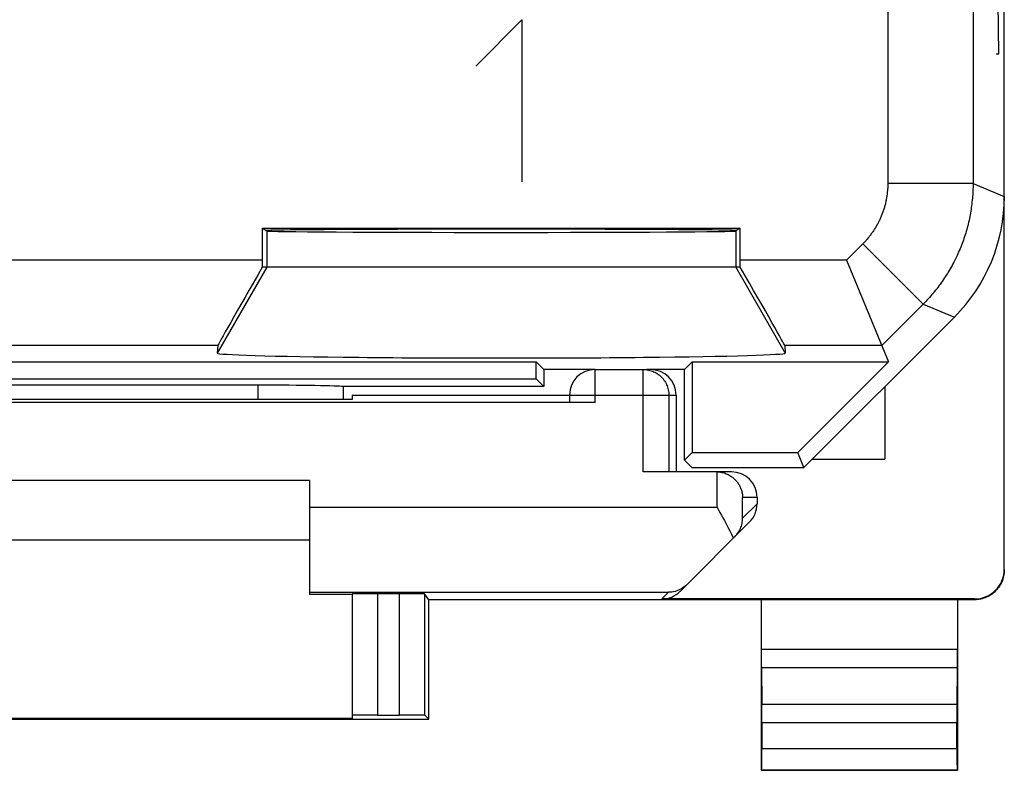
# Model space of a CAD drawing. Units: millimetres. Extents: x -11.2 to 11.2, y -24.4 to 24.4.
# Drawn here: x -0.4 to 11.2, y -24.4 to -15.6 of the extents above; entities that cross this region are included whole.
import ezdxf

# ---------------------------------------------------------------- set-up
doc = ezdxf.new("R2010")
doc.units = ezdxf.units.MM
doc.header["$LTSCALE"] = 16.335
for name, color, linetype in [('218_INCISO', 7, 'CONTINUOUS'), ('218_STAMPATO', 7, 'CONTINUOUS'), ('268', 7, 'CONTINUOUS')]:
    doc.layers.add(name, color=color, linetype=linetype)

msp = doc.modelspace()

# ---------------------------------------------------------------- linework, layer by layer
at = {"layer": '218_INCISO', "color": 7, "linetype": 'CONTINUOUS'}
for p, q in [((11.15, -17.672), (11.15, 17.672)), ((2.448, -18.041), (8.052, -18.041)), ((2.448, -18.041), (2.5, -18.076)), ((2.448, -18.419), (2.448, -18.041)), ((8.052, -18.041), (8, -18.076)), ((8.052, -18.419), (8.052, -18.041)), ((9.298, -18.419), (9.792, -19.611)), ((8.052, -18.5), (2.448, -18.5)), ((8.8, -20.85), (10.564, -19.086)), ((1.926, -19.419), (1.919, -19.507)), ((8.574, -19.419), (8.581, -19.507)), ((-5.661, -19.611), (5.661, -19.611)), ((5.75, -19.7), (5.661, -19.611)), ((5.661, -19.811), (5.661, -19.611)), ((7.4, -19.7), (7.489, -19.611)), ((7.489, -19.611), (9.792, -19.611)), ((7.489, -19.611), (7.489, -20.675)), ((9.792, -19.611), (8.728, -20.675)), ((6.35, -19.7), (5.75, -19.7)), ((5.75, -19.7), (5.75, -19.9)), ((7.4, -19.7), (6.957, -19.7)), ((7.4, -20.764), (7.4, -19.7)), ((-5.661, -19.811), (5.661, -19.811)), ((5.661, -19.811), (5.75, -19.9)), ((2.4, -19.884), (-2.4, -19.884)), ((5.75, -19.9), (3.393, -19.9)), ((3.4, -20.053), (3.4, -19.9)), ((7.4, -20.764), (7.489, -20.675)), ((7.486, -20.85), (7.4, -20.764)), ((7.489, -20.675), (8.728, -20.675)), ((8.8, -20.85), (8.728, -20.675)), ((7.486, -20.85), (8.8, -20.85))]:
    msp.add_line(p, q, dxfattribs=at)
at = {"layer": '218_INCISO', "color": 250, "linetype": 'CONTINUOUS'}
for p, q in [((10.783, -13.123), (10.783, -17.52)), ((9.783, -14.794), (9.783, -17.52)), ((11.087, -16), (11.078, -15.395)), ((4.95, -16.143), (5.493, -15.6)), ((5.493, -15.6), (5.493, -17.5)), ((11.054, -16), (11.087, -16)), ((10.783, -17.52), (9.783, -17.52)), ((10.783, -17.52), (11.15, -17.672)), ((2.5, -18.076), (2.5, -18.5)), ((8, -18.076), (8, -18.5)), ((9.49, -18.227), (9.298, -18.419)), ((10.197, -18.934), (9.49, -18.227)), ((2.448, -18.419), (-9.298, -18.419)), ((9.298, -18.419), (8.052, -18.419)), ((2.5, -18.5), (1.919, -19.507)), ((8, -18.5), (8.581, -19.507)), ((10.197, -18.934), (9.713, -19.419)), ((10.197, -18.934), (10.564, -19.086)), ((1.926, -19.419), (-9.713, -19.419)), ((9.713, -19.419), (8.574, -19.419)), ((2.4, -20.053), (2.4, -19.884))]:
    msp.add_line(p, q, dxfattribs=at)
for points in [[(9.783, -17.52), (9.783, -17.531), (9.783, -17.542), (9.783, -17.552), (9.782, -17.563), (9.782, -17.574), (9.781, -17.585), (9.78, -17.596), (9.779, -17.607), (9.778, -17.618), (9.777, -17.629), (9.776, -17.639), (9.775, -17.65), (9.773, -17.661), (9.772, -17.672), (9.77, -17.683), (9.768, -17.693), (9.766, -17.704), (9.764, -17.715), (9.762, -17.725), (9.76, -17.736), (9.757, -17.747), (9.755, -17.757), (9.752, -17.768), (9.749, -17.779), (9.746, -17.789), (9.743, -17.8), (9.74, -17.81), (9.737, -17.82), (9.734, -17.831), (9.73, -17.841), (9.727, -17.851), (9.723, -17.862), (9.719, -17.872), (9.715, -17.882), (9.711, -17.892), (9.707, -17.902), (9.703, -17.912), (9.699, -17.922), (9.694, -17.932), (9.69, -17.942), (9.685, -17.952), (9.68, -17.962), (9.675, -17.972), (9.67, -17.981), (9.665, -17.991), (9.66, -18.001), (9.655, -18.01), (9.649, -18.02), (9.644, -18.029), (9.638, -18.038), (9.633, -18.048), (9.627, -18.057), (9.621, -18.066), (9.615, -18.075), (9.609, -18.084), (9.602, -18.093), (9.596, -18.102), (9.59, -18.111), (9.583, -18.12), (9.577, -18.128), (9.57, -18.137), (9.563, -18.146), (9.556, -18.154), (9.549, -18.162), (9.542, -18.171), (9.535, -18.179), (9.528, -18.187), (9.521, -18.195), (9.513, -18.203), (9.506, -18.211), (9.498, -18.219), (9.49, -18.227)], [(10.783, -17.52), (10.783, -17.542), (10.783, -17.563), (10.782, -17.585), (10.781, -17.607), (10.78, -17.629), (10.779, -17.651), (10.777, -17.672), (10.776, -17.694), (10.773, -17.716), (10.771, -17.737), (10.769, -17.759), (10.766, -17.781), (10.763, -17.802), (10.76, -17.824), (10.756, -17.845), (10.753, -17.867), (10.749, -17.888), (10.745, -17.91), (10.74, -17.931), (10.736, -17.953), (10.731, -17.974), (10.726, -17.995), (10.721, -18.016), (10.715, -18.037), (10.709, -18.058), (10.703, -18.079), (10.697, -18.1), (10.691, -18.121), (10.684, -18.142), (10.677, -18.163), (10.67, -18.183), (10.663, -18.204), (10.655, -18.224), (10.647, -18.244), (10.639, -18.265), (10.631, -18.285), (10.622, -18.305), (10.614, -18.325), (10.605, -18.345), (10.596, -18.365), (10.586, -18.385), (10.577, -18.404), (10.567, -18.424), (10.557, -18.443), (10.547, -18.462), (10.537, -18.482), (10.526, -18.501), (10.515, -18.52), (10.504, -18.538), (10.493, -18.557), (10.482, -18.576), (10.47, -18.594), (10.458, -18.612), (10.446, -18.631), (10.434, -18.649), (10.421, -18.667), (10.409, -18.685), (10.396, -18.702), (10.383, -18.72), (10.37, -18.737), (10.357, -18.754), (10.343, -18.771), (10.329, -18.788), (10.315, -18.805), (10.301, -18.822), (10.287, -18.838), (10.272, -18.855), (10.258, -18.871), (10.243, -18.887), (10.228, -18.903), (10.213, -18.918), (10.197, -18.934)]]:
    msp.add_lwpolyline(points, dxfattribs=at)
at = {"layer": '218_INCISO', "color": 7, "linetype": 'CONTINUOUS'}
for centre, major_axis, ratio, start_param, end_param in [((9.15, -17.671), (1.848, -0.766), 0.999822, -0.392636, 0.392636), ((5.25, -18.071), (2.758, 0), 0.005818, 0, 3.141593), ((5.25, -18.076), (2.75, 0), 0.005818, -3.132866, -0.008727), ((2.456, -18.419), (0, 1), 0.008727, 1.570796, 1.652065), ((8.044, -18.419), (0, 1), 0.008727, -1.652065, -1.570796), ((2.503, -18.419), (0.577, 1), 0.006545, -4.627342, -3.155267), ((7.997, -18.419), (-0.577, 1), 0.006545, -3.127918, -1.655844), ((5.25, -19.507), (3.331, 0), 0.017456, 3.140241, 6.284537), ((2.4, -19.902), (1, 0), 0.01767, 0.116671, 1.570796)]:
    msp.add_ellipse(centre, major_axis=major_axis, ratio=ratio, start_param=start_param, end_param=end_param, dxfattribs=at)
at = {"layer": '218_STAMPATO', "color": 7, "linetype": 'CONTINUOUS'}
for p, q in [((11.15, -17.672), (11.15, 17.672)), ((2.448, -18.041), (8.052, -18.041)), ((2.448, -18.041), (2.5, -18.076)), ((2.448, -18.419), (2.448, -18.041)), ((8.052, -18.041), (8, -18.076)), ((8.052, -18.419), (8.052, -18.041)), ((9.298, -18.419), (9.792, -19.611)), ((8.052, -18.5), (2.448, -18.5)), ((8.8, -20.85), (10.564, -19.086)), ((1.926, -19.419), (1.919, -19.507)), ((8.574, -19.419), (8.581, -19.507)), ((-5.661, -19.611), (5.661, -19.611)), ((5.75, -19.7), (5.661, -19.611)), ((5.661, -19.811), (5.661, -19.611)), ((7.4, -19.7), (7.489, -19.611)), ((7.489, -19.611), (9.792, -19.611)), ((7.489, -19.611), (7.489, -20.675)), ((9.792, -19.611), (8.728, -20.675)), ((6.35, -19.7), (5.75, -19.7)), ((5.75, -19.7), (5.75, -19.9)), ((7.4, -19.7), (6.957, -19.7)), ((7.4, -20.764), (7.4, -19.7)), ((-5.661, -19.811), (5.661, -19.811)), ((5.661, -19.811), (5.75, -19.9)), ((2.4, -19.884), (-2.4, -19.884)), ((5.75, -19.9), (3.393, -19.9)), ((3.4, -20.053), (3.4, -19.9)), ((7.4, -20.764), (7.489, -20.675)), ((7.486, -20.85), (7.4, -20.764)), ((7.489, -20.675), (8.728, -20.675)), ((8.8, -20.85), (8.728, -20.675)), ((7.486, -20.85), (8.8, -20.85))]:
    msp.add_line(p, q, dxfattribs=at)
at = {"layer": '218_STAMPATO', "color": 250, "linetype": 'CONTINUOUS'}
for p, q in [((10.783, -13.123), (10.783, -17.52)), ((9.783, -14.794), (9.783, -17.52)), ((10.783, -17.52), (9.783, -17.52)), ((10.783, -17.52), (11.15, -17.672)), ((2.5, -18.076), (2.5, -18.5)), ((8, -18.076), (8, -18.5)), ((9.49, -18.227), (9.298, -18.419)), ((10.197, -18.934), (9.49, -18.227)), ((2.448, -18.419), (-9.298, -18.419)), ((9.298, -18.419), (8.052, -18.419)), ((2.5, -18.5), (1.919, -19.507)), ((8, -18.5), (8.581, -19.507)), ((10.197, -18.934), (9.713, -19.419)), ((10.197, -18.934), (10.564, -19.086)), ((1.926, -19.419), (-9.713, -19.419)), ((9.713, -19.419), (8.574, -19.419)), ((2.4, -20.053), (2.4, -19.884))]:
    msp.add_line(p, q, dxfattribs=at)
for points in [[(9.783, -17.52), (9.783, -17.531), (9.783, -17.542), (9.783, -17.552), (9.782, -17.563), (9.782, -17.574), (9.781, -17.585), (9.78, -17.596), (9.779, -17.607), (9.778, -17.618), (9.777, -17.629), (9.776, -17.639), (9.775, -17.65), (9.773, -17.661), (9.772, -17.672), (9.77, -17.683), (9.768, -17.693), (9.766, -17.704), (9.764, -17.715), (9.762, -17.725), (9.76, -17.736), (9.757, -17.747), (9.755, -17.757), (9.752, -17.768), (9.749, -17.779), (9.746, -17.789), (9.743, -17.8), (9.74, -17.81), (9.737, -17.82), (9.734, -17.831), (9.73, -17.841), (9.727, -17.851), (9.723, -17.862), (9.719, -17.872), (9.715, -17.882), (9.711, -17.892), (9.707, -17.902), (9.703, -17.912), (9.699, -17.922), (9.694, -17.932), (9.69, -17.942), (9.685, -17.952), (9.68, -17.962), (9.675, -17.972), (9.67, -17.981), (9.665, -17.991), (9.66, -18.001), (9.655, -18.01), (9.649, -18.02), (9.644, -18.029), (9.638, -18.038), (9.633, -18.048), (9.627, -18.057), (9.621, -18.066), (9.615, -18.075), (9.609, -18.084), (9.602, -18.093), (9.596, -18.102), (9.59, -18.111), (9.583, -18.12), (9.577, -18.128), (9.57, -18.137), (9.563, -18.146), (9.556, -18.154), (9.549, -18.162), (9.542, -18.171), (9.535, -18.179), (9.528, -18.187), (9.521, -18.195), (9.513, -18.203), (9.506, -18.211), (9.498, -18.219), (9.49, -18.227)], [(10.783, -17.52), (10.783, -17.542), (10.783, -17.563), (10.782, -17.585), (10.781, -17.607), (10.78, -17.629), (10.779, -17.651), (10.777, -17.672), (10.776, -17.694), (10.773, -17.716), (10.771, -17.737), (10.769, -17.759), (10.766, -17.781), (10.763, -17.802), (10.76, -17.824), (10.756, -17.845), (10.753, -17.867), (10.749, -17.888), (10.745, -17.91), (10.74, -17.931), (10.736, -17.953), (10.731, -17.974), (10.726, -17.995), (10.721, -18.016), (10.715, -18.037), (10.709, -18.058), (10.703, -18.079), (10.697, -18.1), (10.691, -18.121), (10.684, -18.142), (10.677, -18.163), (10.67, -18.183), (10.663, -18.204), (10.655, -18.224), (10.647, -18.244), (10.639, -18.265), (10.631, -18.285), (10.622, -18.305), (10.614, -18.325), (10.605, -18.345), (10.596, -18.365), (10.586, -18.385), (10.577, -18.404), (10.567, -18.424), (10.557, -18.443), (10.547, -18.462), (10.537, -18.482), (10.526, -18.501), (10.515, -18.52), (10.504, -18.538), (10.493, -18.557), (10.482, -18.576), (10.47, -18.594), (10.458, -18.612), (10.446, -18.631), (10.434, -18.649), (10.421, -18.667), (10.409, -18.685), (10.396, -18.702), (10.383, -18.72), (10.37, -18.737), (10.357, -18.754), (10.343, -18.771), (10.329, -18.788), (10.315, -18.805), (10.301, -18.822), (10.287, -18.838), (10.272, -18.855), (10.258, -18.871), (10.243, -18.887), (10.228, -18.903), (10.213, -18.918), (10.197, -18.934)]]:
    msp.add_lwpolyline(points, dxfattribs=at)
at = {"layer": '218_STAMPATO', "color": 7, "linetype": 'CONTINUOUS'}
for centre, major_axis, ratio, start_param, end_param in [((9.15, -17.671), (1.848, -0.766), 0.999822, -0.392636, 0.392636), ((5.25, -18.071), (2.758, 0), 0.005818, 0, 3.141593), ((5.25, -18.076), (2.75, 0), 0.005818, -3.132866, -0.008727), ((2.456, -18.419), (0, 1), 0.008727, 1.570796, 1.652065), ((8.044, -18.419), (0, 1), 0.008727, -1.652065, -1.570796), ((2.503, -18.419), (0.577, 1), 0.006545, -4.627342, -3.155267), ((7.997, -18.419), (-0.577, 1), 0.006545, -3.127918, -1.655844), ((5.25, -19.507), (3.331, 0), 0.017456, 3.140241, 6.284537), ((2.4, -19.902), (1, 0), 0.01767, 0.116671, 1.570796)]:
    msp.add_ellipse(centre, major_axis=major_axis, ratio=ratio, start_param=start_param, end_param=end_param, dxfattribs=at)
at = {"layer": '268', "color": 7, "linetype": 'CONTINUOUS'}
for p, q in [((11.15, -22.041), (11.15, 22.041)), ((6.35, -19.7), (6.957, -19.7)), ((9.75, -19.9), (9.75, -20.75)), ((6.35, -20.087), (-6.35, -20.087)), ((3.5, -20.053), (2.441, -20.053)), ((3.5, -20), (6.05, -20)), ((3.5, -20), (3.5, -20.053)), ((6.05, -20), (6.05, -20.085)), ((7.3, -20), (7.3, -20.9)), ((8.9, -20.75), (9.75, -20.75)), ((7.95, -20.9), (6.915, -20.9)), ((7.781, -20.9), (7.795, -20.901)), ((3, -21), (-3, -21)), ((3, -21), (3, -22.338)), ((8.25, -21.2), (8.25, -21.276)), ((7.781, -21.313), (7.815, -21.376)), ((7.347, -22.303), (8.162, -21.488)), ((3, -21.7), (-3, -21.7)), ((3.5, -22.338), (3, -22.338)), ((3.5, -22.333), (3.5, -23.794)), ((4.055, -22.33), (3.8, -22.33)), ((4.4, -22.4), (4.355, -22.333)), ((10.8, -22.4), (4.4, -22.4)), ((4.4, -23.8), (4.4, -22.4)), ((10.8, -22.391), (7.134, -22.391)), ((8.3, -22.4), (8.3, -24.4)), ((10.6, -22.4), (10.6, -24.4)), ((8.301, -23.195), (8.305, -23.628)), ((10.599, -23.195), (10.595, -23.628)), ((3.8, -23.753), (4.055, -23.753)), ((4.4, -23.8), (4.355, -23.755)), ((-4.4, -23.8), (4.4, -23.8)), ((3.5, -23.794), (-3.5, -23.794)), ((8.306, -23.844), (8.306, -24.146)), ((10.594, -24.146), (10.594, -23.844)), ((8.3, -24.4), (8.304, -24.396)), ((8.3, -24.4), (10.6, -24.4)), ((10.6, -24.4), (10.596, -24.396))]:
    msp.add_line(p, q, dxfattribs=at)
at = {"layer": '268', "color": 250, "linetype": 'CONTINUOUS'}
for p, q in [((6.35, -20.087), (6.35, -19.7)), ((6.915, -20.9), (6.915, -19.7)), ((6.05, -20), (7.3, -20)), ((7.215, -20), (7.215, -20.9)), ((7.781, -21.313), (7.781, -20.9)), ((8.25, -21.2), (8.081, -21.2)), ((8.081, -21.445), (8.081, -21.2)), ((3, -21.313), (7.781, -21.313)), ((8.25, -21.276), (8.081, -21.445)), ((3, -22.313), (7.213, -22.313)), ((3.8, -22.33), (3.8, -23.753)), ((4.055, -23.753), (4.055, -22.33)), ((4.355, -23.755), (4.355, -22.333)), ((7.134, -22.391), (7.213, -22.313)), ((10.8, -22.391), (10.8, -22.4)), ((8.3, -22.978), (10.6, -22.978)), ((8.301, -23.195), (10.599, -23.195)), ((10.595, -23.628), (8.305, -23.628)), ((10.594, -23.844), (8.306, -23.844)), ((8.306, -24.146), (10.594, -24.146)), ((8.304, -24.396), (10.596, -24.396))]:
    msp.add_line(p, q, dxfattribs=at)
msp.add_lwpolyline([(6.915, -19.7), (6.931, -19.7), (6.947, -19.702), (6.962, -19.704), (6.978, -19.707), (6.993, -19.71), (7.008, -19.715), (7.023, -19.72), (7.037, -19.726), (7.051, -19.733), (7.065, -19.74), (7.079, -19.748), (7.092, -19.757), (7.104, -19.767), (7.116, -19.777), (7.127, -19.788), (7.138, -19.799), (7.148, -19.811), (7.158, -19.824), (7.167, -19.837), (7.175, -19.85), (7.183, -19.864), (7.189, -19.878), (7.195, -19.892), (7.201, -19.907), (7.205, -19.922), (7.209, -19.938), (7.212, -19.953), (7.214, -19.969), (7.215, -19.984), (7.215, -20)], dxfattribs=at)
at = {"layer": '268', "color": 7, "linetype": 'CONTINUOUS'}
for points in [[(7.795, -20.901), (7.809, -20.902), (7.823, -20.904), (7.837, -20.906), (7.85, -20.909), (7.863, -20.913), (7.876, -20.917), (7.888, -20.922), (7.899, -20.927), (7.911, -20.932), (7.922, -20.938), (7.932, -20.944), (7.942, -20.95), (7.952, -20.957), (7.961, -20.964), (7.97, -20.971), (7.979, -20.978), (7.987, -20.986), (7.995, -20.994), (8.002, -21.002), (8.009, -21.01), (8.016, -21.018), (8.022, -21.027), (8.028, -21.035), (8.034, -21.044), (8.039, -21.053), (8.044, -21.062), (8.049, -21.071), (8.053, -21.08), (8.057, -21.089), (8.061, -21.098), (8.064, -21.107), (8.067, -21.117), (8.07, -21.126), (8.072, -21.135), (8.074, -21.145), (8.076, -21.154), (8.078, -21.163), (8.079, -21.172), (8.08, -21.182), (8.08, -21.191), (8.081, -21.2)], [(7.815, -21.376), (7.833, -21.408), (7.85, -21.44), (7.867, -21.471), (7.883, -21.502), (7.9, -21.533), (7.915, -21.563), (7.93, -21.593), (7.945, -21.622), (7.959, -21.65), (7.972, -21.678)], [(7.989, -21.661), (8.001, -21.648), (8.012, -21.635), (8.022, -21.622), (8.032, -21.608), (8.04, -21.594), (8.048, -21.58), (8.054, -21.565), (8.06, -21.55), (8.066, -21.536), (8.07, -21.521), (8.074, -21.506), (8.076, -21.491), (8.079, -21.475), (8.08, -21.46), (8.081, -21.445)], [(11.15, -22.05), (11.15, -22.068), (11.148, -22.087), (11.146, -22.105), (11.142, -22.123), (11.138, -22.141), (11.133, -22.158), (11.127, -22.175), (11.12, -22.192), (11.112, -22.209), (11.103, -22.225), (11.094, -22.241), (11.083, -22.256), (11.072, -22.27), (11.06, -22.284), (11.047, -22.297), (11.034, -22.31), (11.02, -22.322), (11.006, -22.333), (10.991, -22.344), (10.975, -22.353), (10.959, -22.362), (10.942, -22.37), (10.925, -22.377), (10.908, -22.383), (10.891, -22.388), (10.873, -22.392), (10.855, -22.396), (10.837, -22.398), (10.818, -22.4), (10.8, -22.4)], [(7.429, -22.221), (7.413, -22.236), (7.397, -22.249), (7.38, -22.261), (7.363, -22.272), (7.345, -22.281), (7.327, -22.289), (7.308, -22.296), (7.289, -22.302), (7.271, -22.306), (7.252, -22.31), (7.232, -22.312), (7.213, -22.313)]]:
    msp.add_lwpolyline(points, dxfattribs=at)
msp.add_arc((6.35, -20), 0.3, 90, 180, dxfattribs=at)
for centre, major_axis, ratio, start_param, end_param in [((7, -20), (0.3, 0), 0.999962, 0, 1.570796), ((0, -20.182), (15, 0), 0.008727, 1.407315, 1.734278), ((7.775, -21.2), (0.3, 0), 0.999848, 1.553343, 1.570796), ((7.95, -21.2), (0.3, 0), 0.999848, 0, 1.570796), ((7.95, -21.276), (0.212, 0.212), 0.999695, -1.570796, -0.785246), ((10.8, -22.041), (0, -0.35), 0.999962, 0, 1.570796), ((3.8, -22.333), (0.3, 0), 0.008727, 1.570796, 3.141593), ((4.055, -22.333), (0.3, 0), 0.008727, 0.005818, 1.570796), ((7.134, -22.091), (0.212, 0.212), 0.999924, -2.356233, -1.570796), ((8.301, -22.978), (0, 0.25), 0.005818, -4.712381, -3.665191), ((10.599, -22.978), (0, 0.25), 0.005818, -2.617994, -1.570804), ((8.304, -23.844), (0, 0.25), 0.005818, -1.570796, -0.523599), ((10.596, -23.844), (0, 0.25), 0.005818, 0.523599, 1.570796), ((3.8, -23.755), (0.3, 0), 0.005818, 1.570796, 3.141593), ((4.055, -23.755), (0.3, 0), 0.005818, 0.005818, 1.570796), ((8.304, -24.146), (0, 0.25), 0.005818, -3.135775, -1.570796), ((10.596, -24.146), (0, 0.25), 0.005818, -4.712389, -3.14741)]:
    msp.add_ellipse(centre, major_axis=major_axis, ratio=ratio, start_param=start_param, end_param=end_param, dxfattribs=at)

doc.saveas('drawing.dxf')
